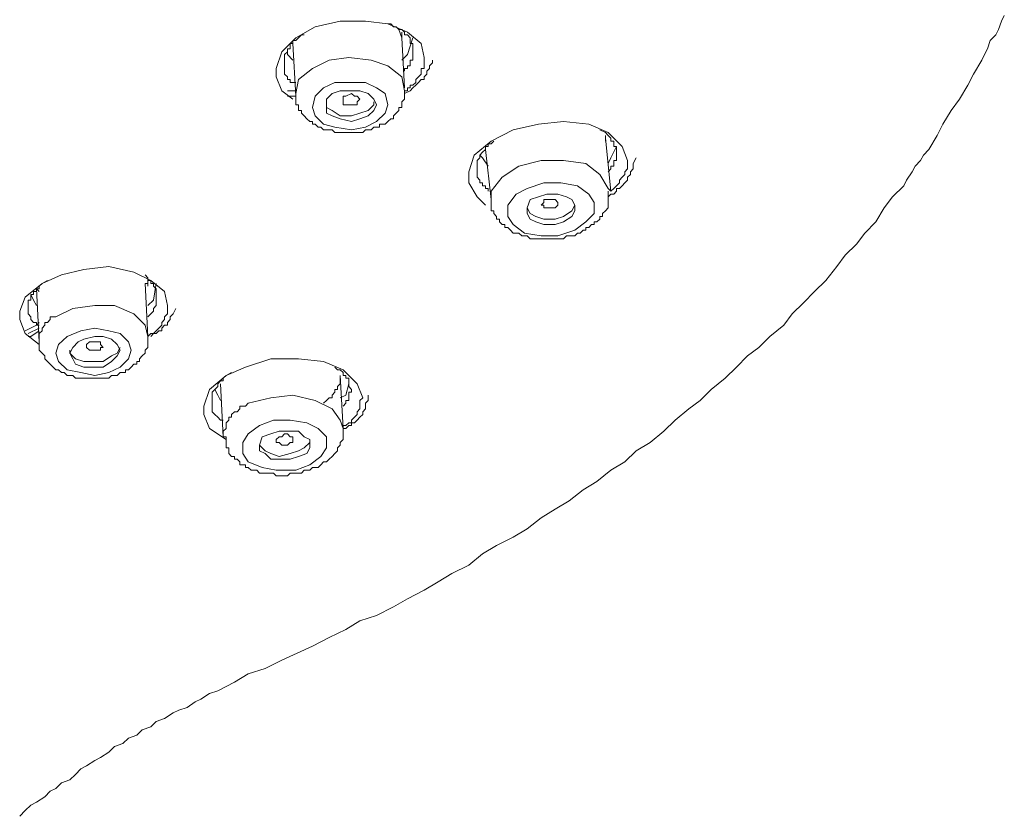
# Model space of a CAD drawing. Units: inches. Extents: x -650 to 221, y -103 to 523.
# Drawn here: x 20 to 49, y 301 to 325 of the extents above; entities that cross this region are included whole.
import ezdxf

# ---------------------------------------------------------------- set-up
doc = ezdxf.new("R2010")
doc.units = ezdxf.units.IN
doc.header["$MEASUREMENT"] = 0
doc.layers.add('图层 1', color=7, linetype='Continuous')

msp = doc.modelspace()

# ---------------------------------------------------------------- linework, layer by layer
at = {"layer": '图层 1', "color": 7, "lineweight": 9}
for points in [[(19.658, 300.744), (19.826, 300.912), (19.994, 301.08), (20.162, 301.165), (20.413, 301.333), (20.579, 301.501), (20.749, 301.584), (20.915, 301.752), (21.168, 301.839), (21.335, 302.003), (21.503, 302.173), (21.671, 302.258), (21.924, 302.427), (22.094, 302.509), (22.347, 302.676), (22.513, 302.844), (22.764, 302.931), (22.932, 303.097), (23.184, 303.184), (23.352, 303.35), (23.605, 303.433), (23.773, 303.599), (24.024, 303.686), (24.279, 303.855), (24.447, 303.939), (24.699, 304.022), (24.948, 304.19), (25.118, 304.274), (25.371, 304.442), (25.624, 304.525), (26.128, 304.778), (26.545, 305.031), (27.052, 305.199), (27.554, 305.45), (28.478, 305.871), (28.982, 306.123), (29.486, 306.373), (29.905, 306.625), (30.41, 306.795), (30.914, 307.048), (31.335, 307.297), (31.839, 307.552), (32.259, 307.804), (32.68, 308.055), (33.184, 308.308), (33.601, 308.644), (34.022, 308.899), (34.527, 309.148), (34.946, 309.401), (35.367, 309.736), (35.786, 309.989), (36.208, 310.244), (36.627, 310.58), (37.046, 310.829), (37.469, 311.168), (37.889, 311.417), (38.225, 311.753), (38.646, 312.006), (39.063, 312.34), (39.399, 312.676), (39.819, 313.015), (40.155, 313.266), (40.491, 313.602), (40.912, 313.94), (41.248, 314.276), (41.584, 314.612), (41.923, 314.866), (42.257, 315.2), (42.676, 315.538), (42.931, 315.874), (43.266, 316.208), (43.602, 316.547), (43.936, 316.883), (44.276, 317.3), (44.525, 317.64), (44.861, 317.975), (45.114, 318.311), (45.449, 318.645), (45.702, 319.066), (45.953, 319.402), (46.289, 319.736), (46.372, 319.906), (46.542, 320.158), (46.627, 320.326), (46.795, 320.494), (46.878, 320.662), (47.044, 320.828), (47.298, 321.253), (47.466, 321.588), (47.717, 322.007), (47.97, 322.345), (48.223, 322.764), (48.389, 323.1), (48.64, 323.522), (48.725, 323.688), (48.811, 323.856), (48.894, 324.109), (49.062, 324.279), (49.147, 324.445), (49.23, 324.696), (49.317, 324.866)], [(27.89, 322.345), (27.554, 322.598), (27.386, 323.017), (27.386, 323.268), (27.554, 323.771), (27.975, 324.192), (28.56, 324.528), (29.316, 324.696), (30.075, 324.696), (30.746, 324.615), (31.335, 324.36), (31.756, 324.024), (31.839, 323.603)], [(31.505, 323.771), (31.505, 323.943), (31.505, 324.024), (31.422, 324.024), (31.422, 324.109), (31.422, 324.192), (31.335, 324.279), (31.252, 324.279), (31.252, 324.36), (31.169, 324.445), (31.082, 324.445), (30.999, 324.528), (30.914, 324.528), (30.833, 324.615), (30.746, 324.615)], [(28.224, 324.279), (28.143, 324.279), (28.058, 324.192), (27.975, 324.109), (27.89, 324.109), (27.89, 324.024), (27.805, 324.024), (27.805, 323.943), (27.805, 323.856), (27.722, 323.856), (27.722, 323.771), (27.637, 323.688), (27.637, 323.603), (27.637, 323.522), (27.637, 323.436), (27.637, 323.352), (27.637, 323.268), (27.637, 323.186), (27.637, 323.1), (27.722, 323.017), (27.722, 322.934), (27.805, 322.934), (27.805, 322.847), (27.89, 322.847), (27.975, 322.847)], [(31.082, 324.445), (31.169, 324.192)], [(31.169, 324.109), (31.169, 324.36)], [(31.252, 322.681), (31.169, 324.192)], [(31.505, 324.192), (31.335, 323.688), (31.169, 323.522)], [(31.169, 324.192), (31.169, 324.109)], [(27.89, 324.024), (27.975, 322.43)], [(27.89, 323.522), (27.722, 323.688), (27.722, 323.771)], [(31.252, 322.598), (31.169, 323.017), (30.746, 323.352), (30.241, 323.522), (29.569, 323.603), (28.982, 323.522), (28.478, 323.268), (28.058, 322.934)], [(31.252, 323.186), (31.252, 323.268), (31.335, 323.268), (31.335, 323.352), (31.422, 323.352), (31.422, 323.436), (31.422, 323.522), (31.505, 323.522), (31.505, 323.603), (31.505, 323.688), (31.505, 323.771)], [(31.839, 323.603), (31.839, 323.522), (31.839, 323.436), (31.839, 323.352), (31.839, 323.268), (31.756, 323.268), (31.756, 323.186), (31.756, 323.1), (31.671, 323.017), (31.588, 322.934), (31.588, 322.847), (31.505, 322.764), (31.422, 322.764), (31.422, 322.681), (31.335, 322.681), (31.335, 322.598), (31.252, 322.598)], [(31.839, 323.603), (31.839, 323.603)], [(31.252, 322.511), (31.422, 322.598), (31.505, 322.681), (31.588, 322.764), (31.671, 322.847), (31.756, 322.934), (31.839, 322.934), (31.839, 323.017), (31.924, 323.1), (31.924, 323.186), (32.007, 323.268), (32.007, 323.352), (32.091, 323.436), (32.091, 323.522)], [(28.058, 322.934), (27.975, 322.511), (27.975, 322.43)], [(28.56, 322.43), (28.478, 322.094), (28.56, 321.841), (28.814, 321.588), (29.15, 321.504), (29.652, 321.417), (30.075, 321.504), (30.41, 321.671), (30.663, 321.924), (30.746, 322.175), (30.663, 322.511), (30.41, 322.681), (30.075, 322.847), (29.652, 322.847), (29.15, 322.847), (28.814, 322.681), (28.56, 322.43), (28.56, 322.43)], [(27.722, 322.598), (27.975, 322.598)], [(27.722, 322.43), (27.975, 322.43)], [(27.975, 322.511), (27.975, 322.43), (27.975, 322.345), (27.975, 322.262), (27.975, 322.175), (28.058, 322.175), (28.058, 322.094), (28.058, 322.007), (28.143, 322.007), (28.143, 321.924), (28.224, 321.841), (28.311, 321.754), (28.394, 321.671), (28.478, 321.671), (28.478, 321.588), (28.56, 321.588), (28.646, 321.504), (28.729, 321.504), (28.814, 321.417), (28.896, 321.417), (28.982, 321.417), (29.067, 321.417), (29.15, 321.337), (29.235, 321.337), (29.316, 321.337), (29.403, 321.337), (29.486, 321.337), (29.569, 321.337), (29.652, 321.337), (29.739, 321.337), (29.822, 321.337), (29.905, 321.337), (29.99, 321.337), (30.075, 321.417), (30.159, 321.417), (30.241, 321.417), (30.327, 321.504), (30.41, 321.504), (30.497, 321.504), (30.497, 321.588), (30.578, 321.588), (30.663, 321.588), (30.746, 321.671), (30.833, 321.754), (30.914, 321.754), (30.914, 321.841), (30.999, 321.924), (31.082, 322.007), (31.082, 322.094), (31.169, 322.094), (31.169, 322.175), (31.169, 322.262), (31.252, 322.345), (31.252, 322.43), (31.252, 322.511), (31.252, 322.598)], [(28.896, 322.345), (28.896, 322.175), (28.896, 321.924), (29.067, 321.841), (29.316, 321.754), (29.652, 321.671), (29.905, 321.754), (30.159, 321.841), (30.327, 322.007), (30.41, 322.175), (30.327, 322.345), (30.159, 322.511), (29.905, 322.598), (29.652, 322.598), (29.316, 322.598), (29.067, 322.511), (28.896, 322.345), (28.896, 322.345)], [(29.403, 322.345), (29.403, 322.43), (29.486, 322.43), (29.652, 322.511), (29.739, 322.43), (29.822, 322.43), (29.905, 322.345), (29.822, 322.262), (29.822, 322.175), (29.739, 322.175), (29.652, 322.175), (29.486, 322.175), (29.403, 322.175), (29.403, 322.262), (29.403, 322.345), (29.403, 322.345)], [(28.896, 322.175), (28.896, 322.094), (29.067, 322.007), (29.316, 321.841), (29.652, 321.841), (29.905, 321.924), (30.159, 322.007), (30.327, 322.175), (30.327, 322.262)], [(33.688, 319.149), (33.435, 319.402), (33.184, 319.822), (33.184, 320.158), (33.352, 320.662), (33.856, 321.083), (34.527, 321.417), (35.282, 321.588), (36.039, 321.671), (36.797, 321.588), (37.385, 321.337), (37.804, 320.915), (37.971, 320.494)], [(37.635, 320.747), (37.635, 320.828), (37.635, 320.915), (37.553, 320.915), (37.553, 320.998), (37.553, 321.083), (37.469, 321.083), (37.469, 321.169), (37.385, 321.253), (37.299, 321.337), (37.133, 321.417)], [(37.299, 321.083), (37.299, 321.253)], [(33.94, 321.083), (33.856, 320.998), (33.772, 320.998), (33.772, 320.915), (33.688, 320.915), (33.688, 320.828), (33.601, 320.747), (33.52, 320.662), (33.52, 320.579), (33.435, 320.494), (33.435, 320.411), (33.435, 320.326), (33.435, 320.243), (33.435, 320.158), (33.435, 320.072), (33.435, 319.99), (33.52, 319.906), (33.52, 319.822), (33.601, 319.822), (33.601, 319.736), (33.688, 319.736), (33.688, 319.655), (33.772, 319.655), (33.772, 319.57)], [(37.469, 319.57), (37.299, 321.169)], [(37.635, 320.915), (37.469, 320.579), (37.385, 320.411)], [(33.772, 320.326), (33.601, 320.579), (33.52, 320.662)], [(33.688, 320.828), (33.856, 319.319)], [(37.385, 320.158), (37.469, 320.243), (37.469, 320.326), (37.553, 320.326), (37.553, 320.411), (37.553, 320.494), (37.635, 320.494), (37.635, 320.579), (37.635, 320.662), (37.635, 320.747)], [(37.469, 319.57), (37.385, 319.655), (37.133, 320.072), (36.712, 320.411), (36.039, 320.494), (35.367, 320.494), (34.693, 320.326), (34.191, 319.99)], [(37.385, 319.402), (37.469, 319.487), (37.553, 319.487), (37.635, 319.57), (37.635, 319.655), (37.721, 319.655), (37.804, 319.736), (37.889, 319.822), (37.971, 319.906), (37.971, 319.99), (38.057, 320.072), (38.057, 320.158), (38.14, 320.243), (38.14, 320.326), (38.14, 320.411), (38.225, 320.579)], [(37.971, 320.494), (37.971, 320.411), (37.971, 320.326), (37.971, 320.243), (37.889, 320.158), (37.889, 320.072), (37.804, 319.99), (37.721, 319.906), (37.721, 319.822), (37.635, 319.736), (37.553, 319.655), (37.469, 319.57)], [(37.971, 320.494), (37.971, 320.494)], [(34.191, 319.99), (33.856, 319.57), (33.856, 319.319)], [(34.61, 319.487), (34.357, 319.149), (34.357, 318.813), (34.527, 318.564), (34.865, 318.311), (35.367, 318.225), (35.872, 318.225), (36.376, 318.394), (36.712, 318.645), (36.965, 318.898), (36.965, 319.234), (36.797, 319.487), (36.459, 319.736), (35.955, 319.822), (35.45, 319.822), (34.946, 319.655), (34.61, 319.487), (34.61, 319.487)], [(33.856, 319.319), (33.856, 319.234), (33.856, 319.149), (33.856, 319.066), (33.856, 318.981), (33.94, 318.981), (33.94, 318.898), (34.022, 318.813), (34.022, 318.73), (34.108, 318.73), (34.108, 318.645), (34.191, 318.564), (34.274, 318.564), (34.274, 318.477), (34.357, 318.477), (34.444, 318.394), (34.527, 318.311), (34.61, 318.311), (34.693, 318.311), (34.78, 318.225), (34.865, 318.225), (34.946, 318.225), (35.033, 318.141), (35.114, 318.141), (35.201, 318.141), (35.282, 318.141), (35.367, 318.141), (35.45, 318.141), (35.537, 318.141), (35.618, 318.141), (35.703, 318.141), (35.786, 318.141), (35.872, 318.141), (35.955, 318.141), (36.039, 318.141), (36.125, 318.225), (36.208, 318.225), (36.291, 318.225), (36.376, 318.225), (36.459, 318.311), (36.544, 318.311), (36.627, 318.394), (36.712, 318.394), (36.712, 318.477), (36.797, 318.477), (36.88, 318.564), (36.965, 318.564), (36.965, 318.645), (37.046, 318.645), (37.133, 318.73), (37.133, 318.813), (37.218, 318.813), (37.218, 318.898), (37.299, 318.981), (37.385, 319.066), (37.385, 319.149), (37.385, 319.234), (37.385, 319.319), (37.385, 319.402), (37.385, 319.487), (37.385, 319.57)], [(35.033, 319.319), (34.946, 319.066), (34.946, 318.898), (35.033, 318.73), (35.201, 318.645), (35.45, 318.564), (35.786, 318.564), (36.039, 318.645), (36.291, 318.813), (36.376, 318.981), (36.376, 319.149), (36.291, 319.319), (36.125, 319.402), (35.872, 319.487), (35.537, 319.487), (35.282, 319.402), (35.033, 319.319), (35.033, 319.319)], [(34.946, 319.066), (35.033, 318.898), (35.201, 318.813), (35.45, 318.73), (35.786, 318.73), (36.039, 318.813), (36.291, 318.981), (36.376, 319.149)], [(35.367, 319.149), (35.45, 319.234), (35.45, 319.319), (35.537, 319.319), (35.618, 319.319), (35.786, 319.319), (35.872, 319.234), (35.872, 319.149), (35.786, 319.066), (35.703, 319.066), (35.618, 319.066), (35.537, 319.066), (35.45, 319.066), (35.45, 319.149), (35.367, 319.149), (35.367, 319.149)], [(20.243, 314.949), (19.826, 315.285), (19.658, 315.704), (19.658, 315.957), (19.826, 316.376), (20.33, 316.796), (20.915, 317.049), (21.588, 317.217), (22.347, 317.3), (23.1, 317.132), (23.605, 316.883), (24.024, 316.547), (24.111, 316.125)], [(20.496, 316.883), (20.33, 316.796), (20.243, 316.713), (20.243, 316.628), (20.162, 316.628), (20.162, 316.547), (20.077, 316.547), (20.077, 316.46), (19.994, 316.46), (19.994, 316.376), (19.994, 316.293), (19.909, 316.293), (19.909, 316.208), (19.909, 316.125), (19.909, 316.04), (19.909, 315.957), (19.909, 315.874), (19.994, 315.791), (19.994, 315.704), (20.077, 315.621), (20.162, 315.621), (20.162, 315.538), (20.243, 315.538)], [(23.773, 316.376), (23.773, 316.46), (23.773, 316.547), (23.773, 316.628), (23.688, 316.713), (23.688, 316.796), (23.605, 316.796), (23.605, 316.883), (23.518, 316.883), (23.518, 316.964), (23.437, 317.049)], [(23.518, 315.2), (23.437, 316.796)], [(23.437, 316.796), (23.437, 316.713)], [(23.437, 316.796), (23.437, 316.796)], [(23.437, 316.796), (23.518, 316.796), (23.518, 316.713)], [(23.518, 316.713), (23.518, 316.883)], [(23.773, 316.796), (23.688, 316.293), (23.518, 316.125)], [(20.162, 316.628), (20.243, 315.03)], [(20.243, 316.547), (20.162, 316.628)], [(20.162, 316.125), (20.077, 316.293), (19.994, 316.46)], [(23.518, 315.791), (23.605, 315.874), (23.688, 315.957), (23.688, 316.04), (23.773, 316.125), (23.773, 316.208), (23.773, 316.293), (23.773, 316.376)], [(23.518, 315.2), (23.437, 315.538), (23.1, 315.874), (22.513, 316.125), (21.924, 316.125), (21.254, 316.04), (20.749, 315.791)], [(24.111, 316.125), (24.111, 316.04), (24.111, 315.957), (24.111, 315.874), (24.024, 315.791), (24.024, 315.704), (23.941, 315.621), (23.941, 315.538), (23.854, 315.451), (23.773, 315.368), (23.688, 315.285), (23.605, 315.285), (23.518, 315.2)], [(23.605, 315.2), (23.688, 315.285), (23.773, 315.285), (23.854, 315.368), (23.941, 315.368), (23.941, 315.451), (24.024, 315.538), (24.111, 315.538), (24.111, 315.621), (24.192, 315.704), (24.192, 315.791), (24.279, 315.874), (24.362, 316.04)], [(24.111, 316.125), (24.111, 316.125)], [(19.826, 315.368), (20.162, 315.538), (20.243, 315.621)], [(20.749, 315.791), (20.666, 315.791), (20.579, 315.791), (20.579, 315.704), (20.496, 315.621), (20.413, 315.621), (20.413, 315.538), (20.33, 315.451), (20.33, 315.368), (20.243, 315.285), (20.243, 315.2), (20.243, 315.115), (20.243, 315.03)], [(19.909, 315.285), (20.243, 315.451)], [(20.243, 315.451), (19.909, 315.285)], [(19.909, 315.2), (19.994, 315.2), (20.243, 315.368)], [(21.086, 315.2), (20.832, 314.949), (20.749, 314.693), (20.832, 314.444), (21.086, 314.191), (21.503, 314.108), (21.924, 314.021), (22.347, 314.108), (22.682, 314.276), (22.932, 314.525), (23.016, 314.779), (22.932, 315.03), (22.682, 315.285), (22.347, 315.368), (21.924, 315.451), (21.503, 315.368), (21.086, 315.2), (21.086, 315.2)], [(20.243, 315.03), (20.243, 314.949), (20.243, 314.866), (20.243, 314.779), (20.33, 314.693), (20.413, 314.612), (20.413, 314.525), (20.496, 314.444), (20.579, 314.359), (20.666, 314.276), (20.749, 314.191), (20.832, 314.191), (20.915, 314.108), (21.001, 314.108), (21.086, 314.021), (21.168, 314.021), (21.254, 314.021), (21.335, 313.94), (21.422, 313.94), (21.503, 313.94), (21.588, 313.94), (21.671, 313.94), (21.758, 313.94), (21.839, 313.94), (21.924, 313.94), (22.007, 313.94), (22.094, 313.94), (22.177, 313.94), (22.26, 313.94), (22.347, 313.94), (22.428, 314.021), (22.513, 314.021), (22.596, 314.021), (22.682, 314.108), (22.764, 314.108), (22.849, 314.108), (22.849, 314.191), (22.932, 314.191), (23.016, 314.276), (23.1, 314.359), (23.184, 314.359), (23.184, 314.444), (23.269, 314.444), (23.269, 314.525), (23.352, 314.612), (23.437, 314.693), (23.437, 314.779), (23.518, 314.866), (23.518, 314.949), (23.518, 315.03), (23.518, 315.2)], [(21.422, 315.03), (21.254, 314.866), (21.168, 314.693), (21.254, 314.525), (21.335, 314.359), (21.588, 314.276), (21.924, 314.276), (22.177, 314.276), (22.428, 314.444), (22.596, 314.612), (22.682, 314.779), (22.596, 314.949), (22.428, 315.115), (22.177, 315.2), (21.924, 315.2), (21.588, 315.115), (21.422, 315.03), (21.422, 315.03)], [(21.924, 314.779), (21.839, 314.779), (21.758, 314.779), (21.671, 314.866), (21.671, 314.949), (21.758, 315.03), (21.839, 315.03), (21.924, 315.03), (22.007, 315.03), (22.094, 315.03), (22.094, 314.949), (22.177, 314.866), (22.094, 314.866), (22.094, 314.779), (22.007, 314.779), (21.924, 314.779), (21.924, 314.779)], [(21.168, 314.779), (21.168, 314.693), (21.335, 314.525), (21.588, 314.444), (21.924, 314.444), (22.177, 314.444), (22.428, 314.612), (22.596, 314.693), (22.682, 314.866)], [(25.873, 312.091), (25.371, 312.427), (25.201, 312.846), (25.201, 313.098), (25.371, 313.602), (25.873, 314.021), (26.463, 314.276), (27.218, 314.525), (28.058, 314.525), (28.814, 314.444), (29.403, 314.191), (29.822, 313.772), (29.99, 313.351)], [(26.041, 314.108), (25.873, 314.021), (25.792, 313.94), (25.792, 313.855), (25.707, 313.855), (25.624, 313.772), (25.624, 313.687), (25.537, 313.602), (25.456, 313.519), (25.456, 313.432), (25.456, 313.351), (25.456, 313.266), (25.456, 313.183), (25.456, 313.098), (25.456, 313.015), (25.456, 312.93), (25.537, 312.846), (25.624, 312.763), (25.707, 312.676), (25.792, 312.676)], [(29.652, 313.602), (29.569, 313.687), (29.569, 313.772), (29.569, 313.855), (29.569, 313.94), (29.486, 313.94), (29.486, 314.021), (29.403, 314.021), (29.403, 314.108), (29.316, 314.191), (29.235, 314.191), (29.15, 314.276)], [(28.814, 313.183), (28.896, 313.266), (28.982, 313.351), (29.067, 313.351), (29.067, 313.432), (29.15, 313.519), (29.15, 313.602), (29.235, 313.602), (29.235, 313.687), (29.316, 313.772), (29.316, 313.855), (29.316, 313.94), (29.316, 314.021)], [(29.403, 312.427), (29.316, 314.021)], [(25.707, 313.266), (25.624, 313.432), (25.537, 313.602)], [(25.707, 313.772), (25.792, 312.174)], [(29.569, 313.772), (29.486, 313.432), (29.316, 313.351)], [(29.403, 313.098), (29.486, 313.183), (29.486, 313.266), (29.569, 313.266), (29.569, 313.351), (29.569, 313.432), (29.569, 313.519), (29.652, 313.519), (29.652, 313.602)], [(29.403, 312.427), (29.316, 312.676), (29.067, 313.015), (28.56, 313.266), (27.89, 313.432), (27.218, 313.351), (26.545, 313.183)], [(29.403, 312.427), (29.486, 312.427), (29.569, 312.51), (29.652, 312.51), (29.652, 312.595), (29.739, 312.595), (29.822, 312.676), (29.905, 312.763), (29.99, 312.846), (29.99, 312.93), (30.075, 313.015), (30.075, 313.098), (30.075, 313.183), (30.159, 313.266), (30.159, 313.432)], [(29.99, 313.351), (29.905, 313.266), (29.905, 313.183), (29.905, 313.098), (29.905, 313.015), (29.822, 312.93), (29.822, 312.846), (29.739, 312.763), (29.652, 312.676), (29.652, 312.595), (29.569, 312.595), (29.486, 312.51), (29.403, 312.51), (29.403, 312.427)], [(29.99, 313.351), (29.99, 313.351)], [(26.545, 313.183), (26.463, 313.098), (26.377, 313.098), (26.294, 313.098), (26.294, 313.015), (26.209, 312.93), (26.128, 312.93), (26.041, 312.846), (26.041, 312.763), (25.96, 312.763), (25.96, 312.676), (25.873, 312.595), (25.873, 312.51), (25.873, 312.427), (25.792, 312.34), (25.792, 312.259), (25.792, 312.174)], [(26.882, 312.51), (26.545, 312.259), (26.377, 312.006), (26.377, 311.67), (26.545, 311.417), (26.965, 311.249), (27.386, 311.168), (27.975, 311.168), (28.394, 311.334), (28.729, 311.585), (28.896, 311.838), (28.896, 312.174), (28.646, 312.427), (28.311, 312.595), (27.805, 312.676), (27.301, 312.676), (26.882, 312.51), (26.882, 312.51)], [(25.792, 312.174), (25.873, 312.174), (25.873, 312.091), (25.873, 312.006), (25.873, 311.923), (25.873, 311.838), (25.96, 311.838), (25.96, 311.753), (25.96, 311.67), (26.041, 311.585), (26.128, 311.585), (26.128, 311.502), (26.209, 311.502), (26.294, 311.417), (26.294, 311.334), (26.377, 311.334), (26.463, 311.334), (26.463, 311.249), (26.545, 311.249), (26.629, 311.168), (26.713, 311.168), (26.799, 311.168), (26.882, 311.082), (26.965, 311.082), (27.052, 311.082), (27.133, 311.082), (27.218, 311.082), (27.301, 311.082), (27.386, 310.995), (27.469, 310.995), (27.554, 310.995), (27.637, 310.995), (27.722, 310.995), (27.805, 311.082), (27.89, 311.082), (27.975, 311.082), (28.058, 311.082), (28.143, 311.082), (28.224, 311.168), (28.311, 311.168), (28.394, 311.168), (28.478, 311.249), (28.56, 311.249), (28.646, 311.249), (28.729, 311.334), (28.814, 311.417), (28.896, 311.417), (28.982, 311.502), (29.067, 311.585), (29.15, 311.67), (29.235, 311.753), (29.235, 311.838), (29.316, 311.923), (29.316, 312.006), (29.403, 312.091), (29.403, 312.174), (29.403, 312.259), (29.403, 312.34), (29.403, 312.427)], [(27.218, 312.259), (26.965, 312.174), (26.882, 311.923), (26.882, 311.753), (27.052, 311.67), (27.218, 311.502), (27.554, 311.502), (27.805, 311.502), (28.058, 311.585), (28.311, 311.67), (28.394, 311.838), (28.394, 312.091), (28.224, 312.174), (28.058, 312.34), (27.722, 312.34), (27.469, 312.34), (27.218, 312.259), (27.218, 312.259)], [(27.637, 311.923), (27.554, 311.923), (27.469, 312.006), (27.386, 312.006), (27.386, 312.091), (27.469, 312.174), (27.554, 312.174), (27.637, 312.259), (27.722, 312.259), (27.805, 312.174), (27.89, 312.174), (27.89, 312.091), (27.89, 312.006), (27.805, 312.006), (27.722, 311.923), (27.637, 311.923), (27.637, 311.923)], [(26.882, 311.923), (27.052, 311.753), (27.218, 311.67), (27.469, 311.585), (27.805, 311.67), (28.058, 311.753), (28.224, 311.838), (28.394, 312.006)]]:
    msp.add_lwpolyline(points, dxfattribs=at)

doc.saveas('drawing.dxf')
